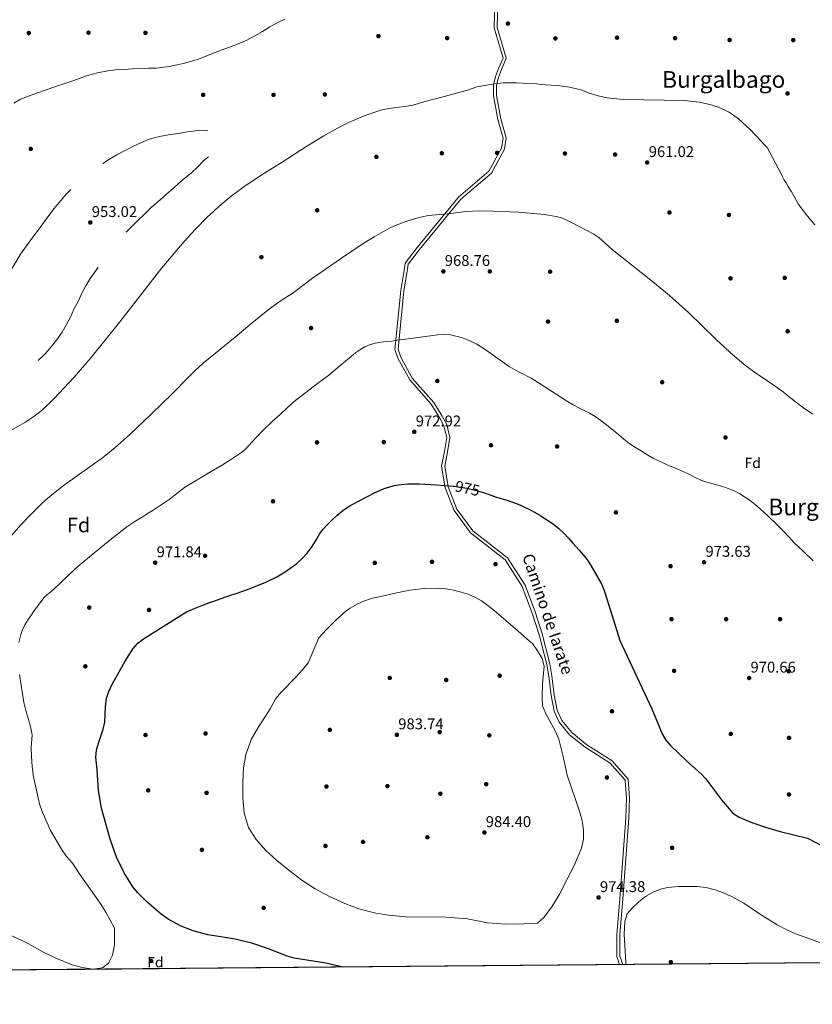
# Model space of a CAD drawing. Extents: x 559699 to 566555, y 738152 to 742841.
# Drawn here: x 562412 to 562958, y 738152 to 738831 of the extents above; entities that cross this region are included whole.
import ezdxf
from ezdxf.enums import TextEntityAlignment as Align

# ---------------------------------------------------------------- set-up
doc = ezdxf.new("R2010")
doc.units = 0
doc.header["$MEASUREMENT"] = 0
doc.linetypes.add('DGN Style 3', pattern=[107.84886, 77.0349, -30.81396])
doc.linetypes.add('DGN Style 5', pattern=[53.92443, 23.11047, -30.81396])
for name, color, linetype in [('Nivel 17', 7, 'Continuous'), ('Nivel 21', 7, 'Continuous'), ('Nivel 22', 7, 'Continuous'), ('Nivel 37', 7, 'Continuous'), ('Nivel 4', 7, 'Continuous'), ('Nivel 41', 7, 'Continuous'), ('Nivel 44', 7, 'Continuous'), ('Nivel 45', 7, 'Continuous'), ('Nivel 48', 7, 'Continuous'), ('Nivel 49', 7, 'Continuous'), ('Nivel 5', 7, 'Continuous'), ('Nivel 57', 7, 'Continuous'), ('Nivel 61', 7, 'Continuous'), ('Nivel 7', 7, 'Continuous')]:
    doc.layers.add(name, color=color, linetype=linetype)
doc.styles.add('Style-arial', font='arial.shx', dxfattribs={"bigfont": 'arialbig.shx'})
doc.styles.add('Style-ariali', font='ariali.shx', dxfattribs={"bigfont": 'arialibig.shx'})
doc.styles.add('Style-arialn', font='arialn.shx', dxfattribs={"bigfont": 'arialnbig.shx'})
doc.styles.add('Style-times', font='times.shx', dxfattribs={"bigfont": 'timesbig.shx'})

# ---------------------------------------------------------------- blocks, each defined once
blk = doc.blocks.new('5PATER')
at = {"layer": 'Nivel 7', "linetype": 'Continuous', "lineweight": 0}
h = blk.add_hatch(color=53, dxfattribs=at)
edge = h.paths.add_edge_path()
edge.add_ellipse((0, 0), major_axis=(-1.1, -1.11), ratio=0.999422, start_angle=0, end_angle=360)
blk = doc.blocks.new('5PERFI_1')
at = {"layer": 'Nivel 17', "linetype": 'Continuous', "lineweight": 0}
h = blk.add_hatch(color=7, dxfattribs=at)
edge = h.paths.add_edge_path()
edge.add_arc((0, 0), 1.56, 315, 675)
blk = doc.blocks.new('5PERFI')
at = {"layer": 'Nivel 17', "color": 7, "linetype": 'Continuous', "lineweight": 0}
blk.add_blockref('5PERFI_1', (0, 0), dxfattribs=at)

msp = doc.modelspace()

# ---------------------------------------------------------------- linework, layer by layer
at = {"layer": 'Nivel 21', "color": 7, "linetype": 'DGN Style 3', "lineweight": 0}
msp.add_polyline3d([(562739.372, 738844.518, 958.118), (562738.862, 738825.122, 957.212), (562744.984, 738804.194, 958.81), (562741.923, 738797.048, 959.283), (562739.882, 738791.433, 959.655), (562738.352, 738785.818, 960.026), (562738.352, 738778.162, 960.464), (562741.413, 738761.828, 961.42), (562744.984, 738749.067, 962.153), (562743.963, 738742.101, 962.548), (562735.291, 738726.278, 963.412), (562714.376, 738708.413, 964.348), (562685.809, 738673.703, 966.772), (562677.647, 738662.984, 967.17), (562676.627, 738656.348, 967.506), (562674.586, 738644.098, 968.12), (562670.513, 738603.414, 970.275), (562672.554, 738597.289, 970.564), (562680.716, 738582.486, 971.281), (562695.509, 738565.642, 972.033), (562701.121, 738556.454, 972.245), (562704.181, 738550.839, 972.558), (562706.222, 738542.672, 973.026), (562704.692, 738533.149, 973.595), (562702.651, 738522.941, 974.221), (562705.202, 738508.138, 975.105), (562711.323, 738492.315, 976.174), (562722.546, 738477.002, 977.077), (562746.475, 738458.33, 977.712), (562758.208, 738439.955, 978.236), (562765.35, 738421.069, 978.804), (562769.941, 738406.776, 979.398), (562775.043, 738386.359, 979.753), (562776.573, 738378.192, 979.613), (562778.103, 738364.921, 979.59), (562780.144, 738354.202, 979.564), (562783.715, 738346.545, 979.596), (562790.856, 738337.868, 979.404), (562801.569, 738329.19, 978.815), (562818.814, 738318.197, 977.871), (562829.016, 738306.457, 977.553), (562830.037, 738294.207, 977.885), (562829.527, 738280.425, 978.084), (562825.446, 738224.788, 977.364), (562823.405, 738200.287, 978.993), (562823.405, 738184.974, 978.906), (562825.314, 738179.419, 979.814)], dxfattribs=at)
at = {"layer": 'Nivel 21', "color": 7, "linetype": 'Continuous', "lineweight": 0}
msp.add_polyline3d([(562741.498, 738844.155, 958.158), (562741.006, 738825.4, 957.236), (562747.248, 738804.06, 958.846), (562743.91, 738796.265, 959.332), (562741.92, 738790.789, 959.701), (562740.488, 738785.535, 960.064), (562740.487, 738778.362, 960.49), (562743.495, 738762.314, 961.437), (562747.162, 738749.207, 962.181), (562746.021, 738741.414, 962.596), (562736.977, 738724.911, 963.472), (562715.907, 738706.913, 964.409), (562687.485, 738672.379, 966.831), (562679.676, 738662.125, 967.222), (562678.736, 738656.012, 967.545), (562676.704, 738643.818, 968.158), (562672.683, 738603.657, 970.3), (562674.518, 738598.15, 970.57), (562682.474, 738583.72, 971.274), (562697.236, 738566.912, 972.025), (562702.971, 738557.522, 972.244), (562706.187, 738551.622, 972.567), (562708.4, 738542.767, 973.055), (562706.794, 738532.773, 973.635), (562704.823, 738522.914, 974.253), (562707.27, 738508.711, 975.12), (562713.213, 738493.349, 976.174), (562724.094, 738478.503, 977.06), (562748.078, 738459.788, 977.697), (562760.127, 738440.918, 978.239), (562767.367, 738421.774, 978.815), (562771.996, 738407.362, 979.412), (562777.13, 738386.815, 979.771), (562778.686, 738378.511, 979.635), (562780.216, 738365.243, 979.612), (562782.192, 738354.863, 979.576), (562785.536, 738347.693, 979.592), (562792.367, 738339.392, 979.386), (562802.818, 738330.926, 978.788), (562820.222, 738319.832, 977.849), (562831.086, 738307.331, 977.56), (562832.176, 738294.257, 977.915), (562831.659, 738280.307, 978.118), (562827.575, 738224.622, 977.399), (562825.54, 738200.199, 979.026), (562825.541, 738185.332, 978.928), (562827.566, 738179.439, 979.814)], dxfattribs=at)
at = {"layer": 'Nivel 22', "color": 30, "linetype": 'DGN Style 5', "lineweight": 30, "elevation": 975, "flags": 128}
msp.add_lwpolyline([(562710.505, 738509.171), (562711.118, 738509.117), (562715.571, 738508.526), (562716.062, 738508.441), (562719.998, 738507.757), (562725.84, 738506.49), (562730.698, 738505.143)], dxfattribs=at)
at = {"layer": 'Nivel 4', "color": 30, "linetype": 'Continuous', "lineweight": 30, "elevation": 975, "flags": 128}
for points in [[(562634.785, 738177.731), (562622.92, 738180.528), (562601.081, 738183.921), (562596.266, 738185.276), (562583.321, 738190.241), (562571.841, 738194.161), (562559.161, 738197.201), (562541.521, 738199.921), (562531.578, 738202.737), (562523.205, 738205.877), (562514.3, 738210.712), (562509.351, 738214.158), (562499.858, 738222.364), (562493.201, 738229.201), (562489.994, 738233.036), (562483.878, 738242.757), (562478.564, 738253.589), (562474.254, 738265.969), (562468.422, 738287.262), (562466.321, 738299.441), (562465.441, 738313.601), (562464.441, 738322.401), (562464.887, 738327.309), (562466.135, 738332.156), (562469.406, 738341.788), (562470.612, 738346.634), (562471.07, 738357.034), (562471.801, 738362.961), (562473.387, 738367.698), (562475.476, 738372.216), (562484.639, 738388.625), (562490.083, 738397.183), (562493.364, 738400.863), (562497.23, 738403.918), (562526.882, 738422.562), (562532.768, 738425.007), (562538.654, 738427.453), (562542.19, 738428.696), (562545.758, 738429.853), (562550.176, 738431.534), (562554.606, 738433.181), (562557.897, 738434.236), (562561.198, 738435.261), (562565.665, 738436.756), (562570.11, 738438.333), (562581.071, 738442.74), (562589.027, 738446.679), (562594.75, 738450.07), (562602.805, 738455.978), (562606.54, 738459.347), (562610.046, 738463.021), (562613.449, 738467.565), (562616.382, 738472.349), (562617.578, 738474.526), (562618.83, 738476.669), (562621.085, 738479.612), (562623.582, 738482.365), (562626.951, 738485.775), (562630.478, 738489.021), (562634.588, 738492.482), (562639.022, 738495.453), (562642.466, 738497.303), (562645.918, 738499.133), (562651.129, 738501.884), (562656.35, 738504.621), (562662.974, 738507.617), (562669.966, 738509.725), (562674.617, 738510.44), (562679.294, 738510.717), (562683.287, 738510.815), (562687.278, 738510.781), (562699.206, 738510.169), (562710.505, 738509.171)], [(562730.698, 738505.143), (562731.598, 738504.893), (562735.392, 738503.454), (562739.166, 738501.981), (562743.487, 738500.783), (562747.822, 738499.597), (562756.582, 738496.295), (562765.054, 738492.189), (562770.993, 738488.816), (562779.43, 738483.148), (562783.365, 738479.957), (562787.07, 738476.477), (562790.147, 738473.24), (562793.134, 738469.933), (562797.377, 738465.14), (562801.518, 738460.253), (562803.533, 738457.459), (562805.358, 738454.525), (562810.629, 738445.812), (562812.947, 738441.317), (562814.782, 738436.621), (562820.132, 738419.711), (562825.481, 738402.801), (562847.521, 738355.601), (562854.725, 738338.46)], [(562854.725, 738338.46), (562857.255, 738334.185), (562860.441, 738330.401), (562871.561, 738319.601), (562881.481, 738310.881), (562884.407, 738307.804), (562895.586, 738292.969), (562903.352, 738283.759), (562907.561, 738281.041), (562915.681, 738277.521), (562925.801, 738274.081), (562935.979, 738271.087), (562954.761, 738266.481), (562967.165, 738260.17)]]:
    msp.add_lwpolyline(points, dxfattribs=at)
at = {"layer": 'Nivel 49', "color": 7, "linetype": 'Continuous', "lineweight": 0, "extrusion": (0.009982, 8.84662e-05, 0.99995), "elevation": 6652.847, "flags": 128}
msp.add_lwpolyline([(563081.18, 738181.435), (561638.354, 738168.649)], dxfattribs=at)
at = {"layer": 'Nivel 5', "color": 30, "linetype": 'Continuous', "lineweight": 0, "flags": 128}
for points, elevation in [([(562594.671, 738831.017), (562589.386, 738828.457), (562584.223, 738825.657), (562579.149, 738822.647), (562574.063, 738819.657), (562568.393, 738816.653), (562562.543, 738814.041), (562556.6, 738811.802), (562550.655, 738809.577), (562543.146, 738806.686), (562535.631, 738803.801), (562529.758, 738801.904), (562523.759, 738800.361), (562514.96, 738798.437), (562506.063, 738797.337), (562500.806, 738797.215), (562495.551, 738797.113), (562489.575, 738796.805), (562483.599, 738796.457), (562478.129, 738796.051), (562472.671, 738795.465), (562465.617, 738794.143), (562458.719, 738792.137), (562452.997, 738790.115), (562447.279, 738788.105), (562441.018, 738786.09), (562434.767, 738784.041), (562429.497, 738782.18), (562424.239, 738780.281), (562412.559, 738775.849), (562407.954, 738773.063)], 960), ([(562915.332, 738754.917), (562907.236, 738762.433), (562903.81, 738764.985), (562900.242, 738767.178), (562892.716, 738770.593), (562887.445, 738772.238), (562880.152, 738773.771), (562870.052, 738774.886), (562828.041, 738775.606), (562816.413, 738776.876), (562810.423, 738778.115), (562804.244, 738779.985), (562801.528, 738781.29), (562798.74, 738782.449), (562790.696, 738784.164), (562782.564, 738785.233), (562778.347, 738785.538), (562774.132, 738785.857), (562771.245, 738786.124), (562768.356, 738786.385), (562763.631, 738786.724), (562758.9, 738786.977), (562754.189, 738787.103), (562749.476, 738787.105), (562745.204, 738787.05), (562740.948, 738786.689), (562737.976, 738786.225), (562735.012, 738785.745), (562730.97, 738785.096), (562726.932, 738784.417), (562723.712, 738783.341), (562720.532, 738782.097), (562717.974, 738781.377), (562716.062, 738780.852), (562715.412, 738780.673), (562702.86, 738777.348), (562690.308, 738774.033), (562686.633, 738772.834), (562682.932, 738771.729), (562677.306, 738770.866), (562671.652, 738770.177), (562666.216, 738769.389), (562660.82, 738768.289), (562649.223, 738764.492), (562638.079, 738759.641), (562630.853, 738755.944), (562621.411, 738750.583), (562609.054, 738742.945), (562592.724, 738732.545), (562579.577, 738724.266), (562566.676, 738715.649), (562562.095, 738712.356), (562557.604, 738708.945), (562553.298, 738705.453), (562549.076, 738701.857), (562545.199, 738698.335), (562541.428, 738694.705), (562533.156, 738686.346), (562525.182, 738677.701), (562509.932, 738659.745), (562480.856, 738622.47), (562461.267, 738597.815), (562449.572, 738584.205), (562435.485, 738569.34), (562427.572, 738561.793), (562421.774, 738557.172), (562415.517, 738553.149), (562402.613, 738545.597)], 960), ([(562959.764, 738689.329), (562957.278, 738692.266), (562954.868, 738695.265), (562951.667, 738699.261), (562948.644, 738703.393), (562947.015, 738706.305), (562945.444, 738709.249), (562943.468, 738712.481), (562941.492, 738715.713), (562939.946, 738718.133), (562938.5, 738720.609), (562937.396, 738722.785), (562936.292, 738724.961), (562926.884, 738742.481), (562924.844, 738744.697), (562922.804, 738746.913), (562915.332, 738754.917)], 960), ([(562958.539, 738558.906), (562951.994, 738563.107), (562944.528, 738568.949), (562937.098, 738574.835), (562927.346, 738581.644), (562917.481, 738588.311), (562911.13, 738593.059), (562901.155, 738601.602), (562891.581, 738610.605), (562872.736, 738628.962), (562859.674, 738640.627), (562853.242, 738645.943), (562846.762, 738651.203), (562833.471, 738661.771), (562820.17, 738672.323), (562815.534, 738676.407), (562810.884, 738680.465), (562807.498, 738682.771), (562802.234, 738685.583), (562796.922, 738688.291), (562792.984, 738690.374), (562789.034, 738692.451), (562785.346, 738694.007), (562781.471, 738695.073), (562773.482, 738696.323), (562755.829, 738698.038), (562738.154, 738698.819), (562728.667, 738698.902), (562719.194, 738698.451), (562716.062, 738698.081), (562714.102, 738697.849), (562709.018, 738697.219), (562701.37, 738696.51), (562693.722, 738695.747), (562689.161, 738694.863), (562684.666, 738693.619), (562677.949, 738691.548), (562671.354, 738689.123), (562667.69, 738687.507), (562664.138, 738685.667), (562656.252, 738681.137), (562648.554, 738676.323), (562640.779, 738671.128), (562633.034, 738665.891), (562623.332, 738659.266), (562613.674, 738652.579), (562607.015, 738647.575), (562600.41, 738642.499), (562592.184, 738637.044)], 965), ([(562592.184, 738637.044), (562584.09, 738631.411), (562572.229, 738621.683), (562560.41, 738611.907), (562549.285, 738602.989), (562538.25, 738593.955), (562532.791, 738588.957), (562527.582, 738583.693), (562517.242, 738573.075), (562502.556, 738558.746), (562487.684, 738544.615), (562477.482, 738535.491), (562469.1, 738528.814), (562460.369, 738522.593), (562442.906, 738510.147), (562436.388, 738505.064), (562430.026, 738499.779), (562427.003, 738496.988), (562424.074, 738494.099), (562418.526, 738488.422), (562413.066, 738482.659), (562406.324, 738475.251)], 965), ([(562704.458, 738613.828), (562700.158, 738613.549), (562688.146, 738611.856), (562676.126, 738610.205), (562672.126, 738609.699), (562668.126, 738609.197), (562664.567, 738608.785), (562661.006, 738608.381), (562656.959, 738607.663), (562652.974, 738606.557), (562649.837, 738605.31), (562646.926, 738603.613), (562643.567, 738601.192), (562640.318, 738598.653), (562632.624, 738592.165), (562624.846, 738585.789), (562618.04, 738580.57), (562611.23, 738575.357), (562606.056, 738571.483), (562601.006, 738567.453), (562596.312, 738563.18), (562591.678, 738558.845), (562585.756, 738553.407), (562579.838, 738547.965), (562574.642, 738542.518), (562569.582, 738536.925), (562567.219, 738534.562), (562564.686, 738532.381), (562557.958, 738527.687), (562550.99, 738523.389), (562541.123, 738517.608), (562531.262, 738511.821), (562528.42, 738510.106), (562525.614, 738508.333), (562520.258, 738504.213), (562514.926, 738500.061), (562509.408, 738496.382), (562503.87, 738492.733), (562500.399, 738490.467), (562496.926, 738488.205), (562491.344, 738484.792), (562485.87, 738481.213), (562472.858, 738470.955), (562460.094, 738460.397), (562456.144, 738457.2), (562452.238, 738453.949), (562445.687, 738447.872), (562439.246, 738441.677), (562436.236, 738438.903), (562433.214, 738436.141), (562430.742, 738434.266), (562428.494, 738432.189), (562425.35, 738427.917), (562422.206, 738423.645), (562420.03, 738420.445), (562417.854, 738417.245), (562415.551, 738413.58), (562413.671, 738409.685), (562412.798, 738406.957), (562411.42, 738401.359)], 970), ([(562958.767, 738457.61), (562951.806, 738464.461), (562948.599, 738467.38), (562945.454, 738470.349), (562941.827, 738474.217), (562938.206, 738478.093), (562934.046, 738482.333), (562927.261, 738488.995), (562920.186, 738495.352), (562915.214, 738499.264), (562908.155, 738503.884), (562903.854, 738506.141), (562898.171, 738508.346), (562892.366, 738510.109), (562886.957, 738511.514), (562881.614, 738513.117), (562876.862, 738515.443), (562872.158, 738517.869), (562865.902, 738520.564), (562859.646, 738523.261), (562854.117, 738525.617), (562848.702, 738528.221), (562844.706, 738530.613), (562840.782, 738533.117), (562836.175, 738535.893), (562831.71, 738538.877), (562828.165, 738541.682), (562824.654, 738544.525), (562818.456, 738549.518), (562812.254, 738554.509), (562808.544, 738557.173), (562804.606, 738559.501), (562800.92, 738561.333), (562797.23, 738563.149), (562793.328, 738565.262), (562789.47, 738567.453), (562776.881, 738575.525), (562764.254, 738583.533), (562761.683, 738584.956), (562759.086, 738586.333), (562755.672, 738587.974), (562752.318, 738589.725), (562749.231, 738591.723), (562746.19, 738593.789), (562743.067, 738595.913), (562739.95, 738598.045), (562736.635, 738600.509), (562733.31, 738603.005), (562726.87, 738607.013), (562720.037, 738610.243), (562716.062, 738611.637), (562715.293, 738611.907), (562708.766, 738613.453), (562704.458, 738613.828)], 970), ([(562771.842, 738390.402), (562768.616, 738395.591), (562765.39, 738400.781), (562764.223, 738401.739), (562762.878, 738402.541), (562751.687, 738412.362), (562740.462, 738422.189), (562735.397, 738426.341), (562730.046, 738430.221), (562725.565, 738432.748), (562720.851, 738434.683), (562716.062, 738436.016), (562710.958, 738437.437), (562705.68, 738438.437), (562700.382, 738438.861), (562690.535, 738438.702), (562680.718, 738437.565), (562670.712, 738435.52), (562660.782, 738433.245), (562655.117, 738431.891), (562649.518, 738430.253), (562644.486, 738427.914), (562639.726, 738425.005), (562637.491, 738423.619), (562635.406, 738422.045), (562633.815, 738420.572), (562632.238, 738419.085), (562629.474, 738416.514), (562626.766, 738413.885), (562625.09, 738412.128), (562623.422, 738410.365), (562620.692, 738407.503), (562617.961, 738404.641), (562610.641, 738387.521), (562606.841, 738382.641), (562602.241, 738377.441), (562592.161, 738367.201), (562588.481, 738362.881), (562584.601, 738355.601), (562576.641, 738343.441), (562571.721, 738335.041), (562567.761, 738324.241), (562566.081, 738314.961), (562565.721, 738305.201), (562565.801, 738294.481), (562566.721, 738283.921), (562569.561, 738274.001), (562574.801, 738265.601), (562581.561, 738258.081), (562589.161, 738251.201), (562597.281, 738244.481), (562606.321, 738237.681), (562615.561, 738231.601), (562625.441, 738226.401), (562636.001, 738221.601), (562645.641, 738217.921), (562657.241, 738214.801), (562666.121, 738213.441), (562678.321, 738212.401), (562706.041, 738212.241), (562720.521, 738210.961), (562734.201, 738208.321), (562746.601, 738207.361), (562759.201, 738207.521), (562768.721, 738208.081), (562773.321, 738212.161), (562779.161, 738219.921), (562783.761, 738227.441), (562793.961, 738247.761), (562799.041, 738259.761), (562800.441, 738266.001), (562800.401, 738272.161), (562799.521, 738278.561), (562797.841, 738284.561), (562789.081, 738309.921), (562786.481, 738322.961), (562783.521, 738334.721), (562781.001, 738340.641), (562774.401, 738352.321), (562772.281, 738357.761), (562771.841, 738363.841), (562772.201, 738372.881), (562773.241, 738385.041), (562771.842, 738390.402)], 980), ([(562411.721, 738379.441), (562414.841, 738360.161), (562416.161, 738354.481), (562419.481, 738343.521), (562420.521, 738337.841), (562419.961, 738328.961), (562420.081, 738322.961), (562420.521, 738316.001), (562421.401, 738308.881), (562425.521, 738290.321), (562427.361, 738284.961), (562433.241, 738271.841), (562440.641, 738259.041), (562444.241, 738253.921), (562448.401, 738249.361), (562452.841, 738242.241), (562467.441, 738221.761), (562471.281, 738215.601), (562477.241, 738204.641), (562477.201, 738192.881), (562475.881, 738185.841), (562473.201, 738180.481), (562468.921, 738177.201), (562462.641, 738176.241), (562454.961, 738177.441), (562448.081, 738179.361), (562436.841, 738183.841), (562428.841, 738187.681), (562415.601, 738195.201), (562394.201, 738204.801)], 970), ([(562981.528, 738187.753), (562957.521, 738196.721), (562947.081, 738200.481), (562941.001, 738203.121), (562933.921, 738206.881), (562921.761, 738214.321), (562910.921, 738221.761), (562902.401, 738226.481), (562896.921, 738228.961), (562891.201, 738230.961), (562884.841, 738232.561), (562878.481, 738233.361), (562865.921, 738233.361), (562858.361, 738232.561), (562853.481, 738231.361), (562848.481, 738229.361), (562843.241, 738226.321), (562838.441, 738222.641), (562834.161, 738218.641), (562830.561, 738214.481), (562828.961, 738209.201), (562828.401, 738200.321), (562829.521, 738180.961), (562829.5, 738179.456)], 980)]:
    msp.add_lwpolyline(points, dxfattribs=dict(at, elevation=elevation))
at = {"layer": 'Nivel 5', "color": 30, "linetype": 'DGN Style 3', "lineweight": 0, "elevation": 955, "flags": 128}
for points in [[(562469.231, 738731.577), (562473.743, 738734.569), (562479.567, 738737.945), (562484.671, 738740.633), (562489.423, 738742.969), (562494.159, 738745.257), (562500.783, 738748.185), (562504.383, 738749.241), (562509.455, 738750.377), (562515.855, 738751.609), (562521.359, 738752.313), (562527.295, 738753.401), (562533.167, 738753.977), (562539.231, 738754.217), (562544.735, 738754.121), (562550.863, 738753.705), (562551.503, 738753.401), (562551.903, 738752.697), (562551.919, 738752.089), (562551.711, 738750.953), (562551.439, 738750.089), (562549.855, 738745.337), (562548.463, 738742.425), (562547.919, 738741.609), (562546.255, 738739.721), (562544.271, 738737.961), (562539.919, 738734.521), (562538.703, 738733.289), (562534.767, 738729.241), (562530.239, 738725.241), (562525.871, 738721.801), (562521.663, 738718.121), (562517.615, 738714.441), (562513.247, 738710.745), (562508.703, 738706.537), (562502.703, 738701.417), (562498.063, 738696.969), (562493.407, 738692.249), (562489.183, 738688.121), (562484.751, 738683.625), (562479.903, 738678.041), (562475.791, 738672.969), (562472.079, 738667.849), (562468.319, 738662.809), (562464.591, 738658.073), (562460.543, 738652.249), (562457.423, 738647.209), (562454.815, 738642.121), (562452.351, 738637.017), (562449.247, 738631.209), (562446.975, 738625.705), (562444.175, 738620.521), (562441.215, 738615.289), (562437.375, 738609.913), (562433.599, 738605.209), (562429.519, 738600.361), (562424.863, 738595.929), (562420.047, 738591.625), (562414.831, 738587.033), (562410.095, 738583.241), (562405.199, 738579.513), (562399.567, 738575.545), (562393.663, 738571.433), (562388.511, 738568.185), (562383.343, 738564.729), (562377.791, 738561.113), (562371.807, 738558.073), (562365.775, 738554.857), (562360.511, 738552.025), (562355.839, 738549.177), (562353.167, 738548.009), (562352.303, 738547.497), (562347.567, 738544.825), (562343.023, 738541.865), (562339.919, 738539.177), (562335.503, 738535.305), (562330.735, 738531.929), (562325.711, 738527.849), (562320.559, 738522.441), (562316.575, 738517.273), (562312.735, 738512.169), (562308.895, 738507.849), (562305.247, 738503.801), (562301.487, 738498.777), (562298.031, 738494.409), (562294.639, 738489.785), (562291.567, 738485.161), (562288.511, 738480.345), (562285.887, 738476.073), (562283.407, 738471.721), (562280.719, 738465.305), (562278.783, 738459.561), (562277.967, 738457.961), (562275.247, 738453.113), (562272.767, 738448.569), (562269.679, 738443.321), (562265.551, 738438.009), (562261.711, 738433.977), (562257.887, 738430.969), (562253.935, 738427.593), (562249.263, 738423.865)], [(562249.263, 738423.865), (562248.191, 738423.433), (562246.655, 738423.145), (562245.711, 738423.193), (562244.431, 738423.593), (562243.647, 738424.041), (562242.863, 738424.649), (562240.943, 738426.665), (562237.007, 738430.857), (562233.103, 738435.929), (562229.791, 738440.361), (562226.975, 738444.649), (562223.327, 738449.913), (562221.247, 738453.881), (562219.023, 738459.929), (562218.783, 738461.241), (562217.807, 738468.121), (562217.791, 738469.497), (562217.695, 738474.553), (562218.719, 738481.273), (562219.247, 738482.585), (562220.319, 738484.505), (562223.615, 738488.905), (562224.719, 738490.009), (562229.663, 738494.217), (562234.303, 738497.753), (562239.087, 738501.369), (562243.695, 738504.649), (562248.319, 738508.361), (562253.551, 738512.729), (562257.855, 738516.729), (562262.495, 738520.377), (562267.359, 738523.481), (562272.351, 738527.017), (562278.047, 738531.609), (562282.399, 738536.105), (562286.895, 738540.521), (562291.695, 738544.825), (562297.439, 738549.673), (562302.655, 738554.473), (562307.183, 738559.417), (562311.775, 738564.089), (562316.223, 738568.249), (562320.463, 738572.745), (562323.855, 738576.601), (562327.439, 738580.745), (562331.071, 738585.065), (562335.631, 738590.217), (562339.743, 738594.777), (562343.871, 738599.481), (562347.839, 738604.185), (562351.583, 738608.265), (562355.343, 738612.585), (562359.055, 738615.961), (562379.807, 738626.281), (562382.063, 738628.569), (562386.495, 738633.257), (562391.087, 738638.281), (562395.087, 738643.369), (562399.087, 738648.969), (562403.183, 738654.585), (562406.255, 738658.777), (562409.903, 738664.745), (562412.575, 738669.017), (562416.591, 738674.745), (562420.927, 738680.873), (562424.687, 738685.641), (562428.415, 738690.729), (562431.967, 738695.737), (562435.615, 738700.585), (562440.287, 738706.137), (562444.255, 738710.601), (562448.207, 738714.649), (562451.935, 738718.105), (562456.303, 738721.977), (562460.399, 738725.129), (562464.671, 738728.393), (562469.231, 738731.577)]]:
    msp.add_lwpolyline(points, dxfattribs=at)
at = {"layer": 'Nivel 57', "color": 92, "linetype": 'DGN Style 3', "lineweight": 0}
msp.add_polyline3d([(561676.13, 738169.235, 980.716), (563118.884, 738182.021, 966.312)], dxfattribs=at)
at = {"layer": 'Nivel 61', "color": 7, "linetype": 'Continuous', "lineweight": 30, "flags": 128}
msp.add_lwpolyline([(559698.97, 742778.88), (563104.48, 742809.09), (566509.99, 742840.98), (566532.35, 740527.58), (566554.7, 738214.19), (563146.93, 738182.27), (559739.15, 738152.07), (559719.07, 740465.49)], close=True, dxfattribs=at)

# ---------------------------------------------------------------- block references
at = {"layer": 'Nivel 17', "color": 7, "linetype": 'Continuous', "lineweight": 0}
for p in [(562418.222, 738821.485, 963.835), (562459.374, 738821.741, 962.427), (562498.606, 738821.613, 961.467), (562659.118, 738819.373, 955.771), (562706.478, 738817.965, 956.859), (562781.038, 738817.773, 957.435), (562823.534, 738818.285, 956.987), (562863.534, 738817.901, 957.691), (562901.102, 738816.685, 957.051), (562944.942, 738816.621, 956.283), (562941.038, 738779.885, 956.731), (562538.35, 738778.925, 958.075), (562586.862, 738778.861, 957.051), (562622.19, 738779.181, 957.307), (562419.566, 738741.613, 957.371), (562657.71, 738736.109, 962.363), (562702.766, 738738.605, 962.619), (562740.91, 738738.925, 963.323), (562787.63, 738738.477, 962.939), (562822.19, 738737.709, 961.851), (562616.942, 738699.309, 962.747), (562859.63, 738697.773, 962.875), (562900.654, 738696.109, 961.851), (562578.478, 738667.053, 963.899), (562735.854, 738657.197, 968.635), (562777.39, 738657.005, 966.459), (562901.742, 738652.397, 963.387), (562939.054, 738652.717, 961.211), (562612.718, 738618.157, 967.483), (562775.982, 738622.573, 967.355), (562823.406, 738623.149, 966.203), (562941.102, 738615.917, 962.747), (562699.694, 738581.677, 971.387), (562854.638, 738580.781, 967.291), (562898.222, 738542.701, 968.763), (562616.814, 738539.373, 973.435), (562662.83, 738539.565, 973.435), (562736.686, 738537.389, 972.091), (562782.254, 738536.557, 971.131), (562586.478, 738498.733, 973.819), (562822.766, 738491.117, 972.347), (562539.694, 738461.165, 973.115), (562656.558, 738456.301, 976.059), (562696.046, 738457.005, 977.787), (562739.758, 738455.405, 976.059), (562860.398, 738453.997, 972.603), (562459.886, 738425.453, 972.219), (562501.038, 738423.853, 973.691), (562861.038, 738417.517, 974.011), (562898.734, 738417.453, 972.731), (562935.854, 738417.517, 971.259), (562457.198, 738385.005, 971.643), (562862.841, 738381.921, 973.14), (562941.801, 738381.601, 970.86), (562666.921, 738377.041, 982.52), (562705.801, 738375.601, 982.52), (562742.681, 738378.561, 982.52), (562820.041, 738354.001, 976.32), (562625.641, 738341.201, 982.4), (562701.321, 738339.681, 982.52), (562498.641, 738337.681, 976.74), (562540.001, 738338.721, 977.7), (562735.521, 738337.441, 982.58), (562901.921, 738338.401, 972.24), (562942.041, 738335.681, 972.3), (562816.521, 738308.401, 976.14), (562500.481, 738299.521, 976.2), (562623.321, 738302.161, 982.4), (562665.281, 738302.401, 982.46), (562733.401, 738303.761, 982.46), (562540.721, 738297.841, 976.92), (562701.801, 738297.201, 982.52), (562942.001, 738296.721, 972.66), (562692.841, 738267.201, 982.4), (562537.481, 738258.561, 977.52), (562622.601, 738261.201, 981.98), (562648.521, 738264.001, 982.4), (562861.441, 738259.921, 975.96), (562580.041, 738218.561, 977.76), (562502.481, 738181.921, 972.66), (562860.579, 738181.132, 981.86)]:
    msp.add_blockref('5PERFI', p, dxfattribs=at)
at = {"layer": 'Nivel 7', "color": 53, "linetype": 'Continuous', "lineweight": 0}
for p in [(562748.334, 738828.013, 957.179), (562844.334, 738732.269, 961.019), (562460.59, 738690.925, 953.019), (562703.854, 738657.197, 968.763), (562683.822, 738546.605, 972.923), (562505.326, 738456.429, 971.835), (562883.502, 738456.749, 973.627), (562914.521, 738376.961, 970.66), (562671.801, 738337.841, 983.74), (562732.121, 738270.481, 984.4), (562810.801, 738225.681, 974.38)]:
    msp.add_blockref('5PATER', p, dxfattribs=at)

# ---------------------------------------------------------------- texts
at = {"layer": 'Nivel 37', "color": 92, "linetype": 'Continuous', "lineweight": 0, "style": 'Style-arial'}
for p in [(562916.982, 738525.217, 968.647), (562505.429, 738181.111, 972.749)]:
    msp.add_text('Fd', height=7, dxfattribs=at).set_placement(p, align=Align.MIDDLE_CENTER)
at = {"layer": 'Nivel 41', "color": 7, "linetype": 'Continuous', "lineweight": 0, "style": 'Style-arial'}
for s, p in [('961.02', (562845.366, 738736.019, 961.019)), ('953.02', (562461.622, 738694.675, 953.019)), ('968.76', (562704.816, 738660.947, 968.763)), ('972.92', (562684.854, 738550.355, 972.923)), ('971.84', (562506.288, 738460.179, 971.835)), ('973.63', (562884.464, 738460.499, 973.627)), ('970.66', (562915.482, 738380.711, 970.66)), ('983.74', (562672.762, 738341.591, 983.74)), ('984.40', (562733.082, 738274.231, 984.4)), ('974.38', (562811.762, 738229.431, 974.38))]:
    msp.add_text(s, height=7.5, dxfattribs=at).set_placement(p)
at = {"layer": 'Nivel 41', "color": 7, "linetype": 'Continuous', "lineweight": 0, "style": 'Style-ariali'}
msp.add_text('975', height=7.5, rotation=347.763324, dxfattribs=at).set_placement((562720.472, 738507.655, 975), align=Align.MIDDLE_CENTER)
at = {"layer": 'Nivel 44', "color": 7, "linetype": 'Continuous', "lineweight": 0, "style": 'Style-ariali'}
msp.add_text('Camino de Iarate', height=8, rotation=288.742, dxfattribs=at).set_placement((562772.057, 738419.769, 977.921), align=Align.CENTER)
at = {"layer": 'Nivel 45', "color": 7, "linetype": 'Continuous', "lineweight": 0, "style": 'Style-times'}
for p in [(562897.037, 738789.483, 956.795), (562970.224, 738494.856, 968.376)]:
    msp.add_text('Burgalbago', height=11.5, dxfattribs=at).set_placement(p, align=Align.MIDDLE_CENTER)
at = {"layer": 'Nivel 48', "color": 92, "linetype": 'Continuous', "lineweight": 0, "style": 'Style-arialn'}
msp.add_text('Fd', height=10, dxfattribs=at).set_placement((562452.524, 738482.402, 967.801), align=Align.MIDDLE_CENTER)

doc.saveas('drawing.dxf')
